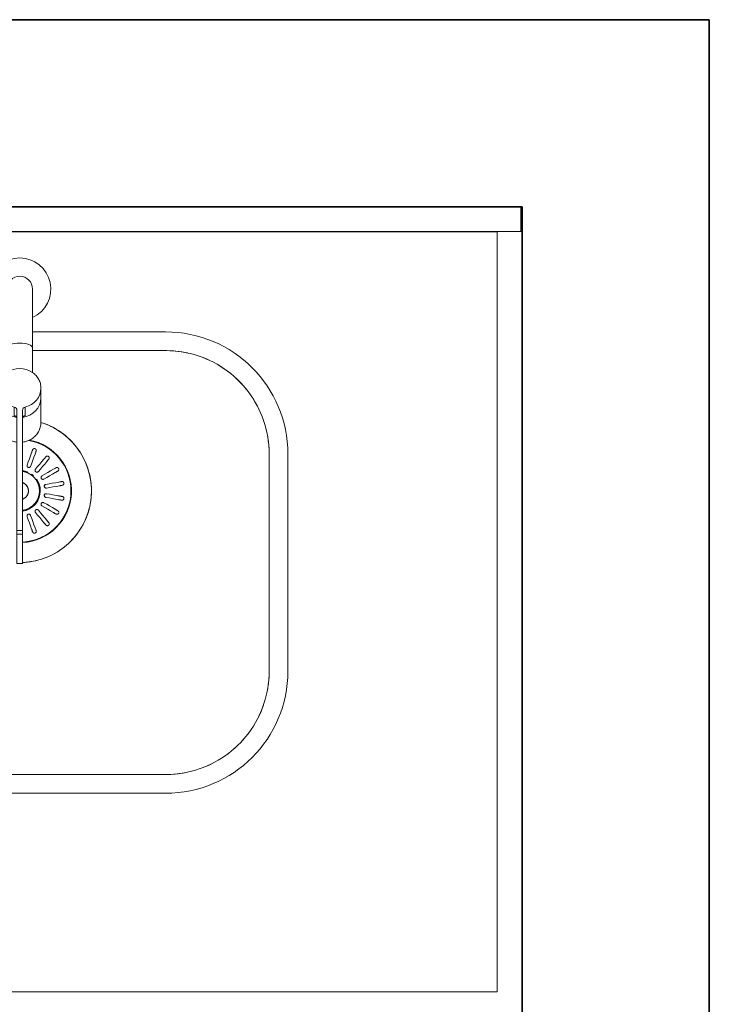
# Model space of a CAD drawing. Extents: x 0 to 99, y -21 to 84.
# Drawn here: x 37 to 38, y 37 to 38 of the extents above; entities that cross this region are included whole.
import ezdxf

# ---------------------------------------------------------------- set-up
doc = ezdxf.new("R2010")
doc.units = 0
doc.header["$LTSCALE"] = 50
doc.header["$MEASUREMENT"] = 0
for name, color, linetype, lineweight in [('A-FLOR', 7, 'Continuous', 9), ('A-WALL', 7, 'Continuous', 9), ('P-SANR-FIXT', 7, 'Continuous', 9)]:
    doc.layers.add(name, color=color, linetype=linetype, lineweight=lineweight)

# ---------------------------------------------------------------- blocks, each defined once
blk = doc.blocks.new('94020102RVM001A - 94020-203 CUBA RETANGULAR 40 X 34-V52-PLANTA BAIXA ELÉTRICO')
at = {"layer": 'P-SANR-FIXT', "color": 8, "true_color": 0x808080}
for p, q in [((0.117, 0.1275), (0.01032, 0.1275)), ((0.01032, 0.1125), (0.117, 0.1125)), ((0.2, 0.0295), (0.2, -0.1445)), ((0.215, -0.1445), (0.215, 0.0295)), ((0.02091, 0.00521), (0.0235, 0.00567)), ((0.03195, 0.00411), (0.02932, 0.00365)), ((0.02091, -0.00521), (0.0235, -0.00567)), ((0.03195, -0.00411), (0.02932, -0.00365)), ((0.117, -0.2275), (-0.117, -0.2275)), ((-0.117, -0.2425), (0.117, -0.2425))]:
    blk.add_line(p, q, dxfattribs=at)
at = {"layer": 'P-SANR-FIXT', "color": 8, "true_color": 0x808080, "flags": 128}
for points in [[(0.117, 0.1125), (0.12032, 0.11243), (0.12363, 0.11223), (0.12694, 0.1119), (0.13022, 0.11144), (0.13349, 0.11085), (0.13673, 0.11012), (0.13994, 0.10927), (0.14311, 0.10829), (0.14624, 0.10718), (0.14932, 0.10595), (0.15235, 0.10459), (0.15533, 0.10312), (0.15824, 0.10153), (0.16109, 0.09982), (0.16387, 0.098), (0.16657, 0.09607), (0.16919, 0.09404), (0.17173, 0.0919), (0.17418, 0.08966), (0.17654, 0.08733), (0.17881, 0.0849), (0.18097, 0.08238), (0.18303, 0.07978), (0.18499, 0.0771), (0.18684, 0.07435), (0.18858, 0.07152), (0.1902, 0.06862), (0.19171, 0.06566), (0.19309, 0.06265), (0.19436, 0.05958), (0.1955, 0.05646), (0.19652, 0.0533), (0.1974, 0.0501), (0.19816, 0.04687), (0.19879, 0.04361), (0.19929, 0.04033), (0.19966, 0.03703), (0.19989, 0.03371), (0.2, 0.0304), (0.2, 0.0295)], [(0.13437, 0.11066), (0.13111, 0.11129), (0.12783, 0.11179), (0.12453, 0.11216), (0.12121, 0.11239), (0.1179, 0.1125), (0.117, 0.1125)], [(0.15301, 0.10428), (0.15015, 0.10559), (0.14708, 0.10686), (0.14396, 0.108), (0.14146, 0.1088)], [(0.16875, 0.09437), (0.16728, 0.09553), (0.1646, 0.09749), (0.16185, 0.09934), (0.15902, 0.10108)], [(0.18154, 0.08169), (0.1794, 0.08423), (0.17716, 0.08668), (0.17483, 0.08904), (0.17345, 0.09032)], [(0.19177, 0.06551), (0.19062, 0.06783), (0.18903, 0.07074), (0.18732, 0.07359), (0.18557, 0.07626)], [(0.2, 0.0295), (0.19993, 0.03282), (0.19973, 0.03613), (0.1994, 0.03944), (0.19894, 0.04272), (0.19835, 0.04599), (0.19762, 0.04923), (0.19677, 0.05244), (0.19579, 0.05561), (0.19468, 0.05874)], [(0.0575, 0), (0.05745, 0.0023), (0.05732, 0.0046), (0.05709, 0.00688), (0.05677, 0.00916), (0.05635, 0.01142), (0.05585, 0.01367), (0.05526, 0.01589), (0.05458, 0.01809), (0.05381, 0.02026), (0.05296, 0.02239), (0.05202, 0.02449), (0.051, 0.02655), (0.0499, 0.02857), (0.04872, 0.03054), (0.04746, 0.03247), (0.04612, 0.03434), (0.04471, 0.03616), (0.04323, 0.03791), (0.04168, 0.03961), (0.04006, 0.04125), (0.03838, 0.04282), (0.03664, 0.04432), (0.03483, 0.04575), (0.03298, 0.0471), (0.03107, 0.04838), (0.02911, 0.04959), (0.0271, 0.05071), (0.02505, 0.05176), (0.02296, 0.05272), (0.02084, 0.05359), (0.01868, 0.05438), (0.017, 0.05492)], [(0.01028, 0.03264), (0.01034, 0.03279), (0.01039, 0.03293)], [(0.01321, 0.03191), (0.01316, 0.03176), (0.0131, 0.03162)], [(0.00594, 0.02072), (0.00684, 0.02319), (0.00774, 0.02566), (0.00864, 0.02813), (0.00954, 0.0306)], [(0.01236, 0.02958), (0.01146, 0.0271), (0.01056, 0.02463), (0.00966, 0.02216), (0.00876, 0.01969)], [(0.01267, 0.01743), (0.01436, 0.01945), (0.01605, 0.02146), (0.01774, 0.02348), (0.01943, 0.02549)], [(0.02083, 0.02716), (0.02093, 0.02727), (0.02103, 0.02739)], [(0.02333, 0.02546), (0.02323, 0.02535), (0.02313, 0.02523)], [(0.02173, 0.02356), (0.02004, 0.02155), (0.01835, 0.01953), (0.01666, 0.01752), (0.01497, 0.01551)], [(0.01787, 0.01205), (0.02015, 0.01336), (0.02242, 0.01468), (0.0247, 0.01599), (0.02698, 0.01731)], [(0.02886, 0.01839), (0.02899, 0.01847), (0.02913, 0.01855)], [(0.03063, 0.01595), (0.03049, 0.01587), (0.03036, 0.0158)], [(0.00235, 0.01562), (0.00297, 0.01552), (0.00359, 0.01539), (0.0042, 0.01523), (0.00481, 0.01505), (0.00541, 0.01485), (0.006, 0.01462), (0.00658, 0.01437), (0.00714, 0.01409), (0.0077, 0.0138), (0.00825, 0.01348), (0.00878, 0.01314), (0.0093, 0.01277), (0.0098, 0.01239), (0.01029, 0.01199), (0.01076, 0.01157), (0.01121, 0.01113), (0.01165, 0.01067), (0.01207, 0.0102), (0.01247, 0.00971), (0.01284, 0.0092), (0.0132, 0.00868), (0.01354, 0.00814), (0.01385, 0.0076), (0.01415, 0.00704), (0.01442, 0.00647), (0.01466, 0.00588), (0.01489, 0.00529), (0.01509, 0.00469), (0.01526, 0.00409), (0.01541, 0.00347), (0.01554, 0.00285), (0.01564, 0.00223), (0.01572, 0.0016), (0.01577, 0.00097), (0.0158, 0.00034), (0.0158, 0)], [(0.02848, 0.01471), (0.0262, 0.0134), (0.02392, 0.01208), (0.02165, 0.01077), (0.01937, 0.00945)], [(0.007, 0), (0.00699, 0.00028), (0.00698, 0.00056), (0.00695, 0.00084), (0.00691, 0.00112), (0.00686, 0.00139), (0.0068, 0.00166), (0.00673, 0.00193), (0.00664, 0.0022), (0.00655, 0.00247), (0.00645, 0.00273), (0.00633, 0.00298), (0.00621, 0.00323), (0.00607, 0.00348), (0.00593, 0.00372), (0.00578, 0.00395), (0.00561, 0.00418), (0.00544, 0.0044), (0.00526, 0.00462), (0.00507, 0.00482), (0.00488, 0.00502), (0.00467, 0.00521), (0.00446, 0.0054), (0.00424, 0.00557), (0.00401, 0.00573), (0.00378, 0.00589), (0.00354, 0.00604), (0.0033, 0.00617), (0.00305, 0.0063), (0.0028, 0.00642), (0.00254, 0.00652), (0.00227, 0.00662)], [(0.02091, 0.00521), (0.0235, 0.00567), (0.02609, 0.00612), (0.02868, 0.00658), (0.03127, 0.00704)], [(0.03179, 0.00408), (0.0292, 0.00363), (0.02661, 0.00317), (0.02402, 0.00271), (0.02143, 0.00226)], [(0.03341, 0.00741), (0.03356, 0.00744), (0.03372, 0.00747)], [(0.03424, 0.00451), (0.03408, 0.00449), (0.03393, 0.00446)], [(0.0158, 0), (0.01579, -0.00063), (0.01575, -0.00126), (0.01569, -0.00189), (0.0156, -0.00252), (0.01549, -0.00314), (0.01535, -0.00376), (0.01518, -0.00437), (0.015, -0.00497), (0.01479, -0.00557), (0.01455, -0.00615), (0.0143, -0.00673), (0.01401, -0.0073), (0.01371, -0.00785), (0.01339, -0.00839), (0.01304, -0.00892), (0.01267, -0.00944), (0.01229, -0.00993), (0.01188, -0.01042), (0.01145, -0.01088), (0.01101, -0.01133), (0.01055, -0.01177), (0.01007, -0.01218), (0.00957, -0.01257), (0.00906, -0.01294), (0.00854, -0.0133), (0.008, -0.01363), (0.00745, -0.01393), (0.00688, -0.01422), (0.00631, -0.01449), (0.00573, -0.01473), (0.00513, -0.01494), (0.00453, -0.01514), (0.00392, -0.01531), (0.00331, -0.01545), (0.00269, -0.01557), (0.00206, -0.01567)], [(0.00225, -0.05745), (0.00398, -0.05736), (0.00627, -0.05716), (0.00855, -0.05686), (0.01081, -0.05647), (0.01306, -0.056), (0.01529, -0.05543), (0.0175, -0.05477), (0.01967, -0.05403), (0.02182, -0.0532), (0.02393, -0.05228), (0.026, -0.05129), (0.02803, -0.05021), (0.03002, -0.04904), (0.03195, -0.0478), (0.03384, -0.04649), (0.03567, -0.0451), (0.03745, -0.04364), (0.03916, -0.0421), (0.04081, -0.0405), (0.0424, -0.03884), (0.04392, -0.03711), (0.04537, -0.03533), (0.04674, -0.03348), (0.04805, -0.03159), (0.04927, -0.02964), (0.05042, -0.02765), (0.05148, -0.02561), (0.05247, -0.02353), (0.05336, -0.02141), (0.05418, -0.01926), (0.0549, -0.01708), (0.05554, -0.01487), (0.05609, -0.01264), (0.05655, -0.01038), (0.05692, -0.00811), (0.0572, -0.00583), (0.05739, -0.00354), (0.05749, -0.00124), (0.0575, 0)], [(0.0024, -0.00658), (0.00266, -0.00648), (0.00291, -0.00637), (0.00317, -0.00624), (0.00341, -0.00611), (0.00365, -0.00597), (0.00389, -0.00582), (0.00412, -0.00566), (0.00434, -0.00549), (0.00456, -0.00531), (0.00477, -0.00513), (0.00497, -0.00493), (0.00516, -0.00473), (0.00535, -0.00452), (0.00552, -0.0043), (0.00569, -0.00408), (0.00585, -0.00385), (0.006, -0.00361), (0.00614, -0.00337), (0.00627, -0.00312), (0.00639, -0.00286), (0.0065, -0.00261), (0.0066, -0.00234), (0.00668, -0.00208), (0.00676, -0.00181), (0.00683, -0.00154), (0.00688, -0.00126), (0.00693, -0.00099), (0.00696, -0.00071), (0.00699, -0.00043), (0.007, -0.00015), (0.007, 0)], [(0.02091, -0.00521), (0.0235, -0.00567), (0.02609, -0.00612), (0.02868, -0.00658), (0.03127, -0.00704)], [(0.03179, -0.00408), (0.0292, -0.00363), (0.02661, -0.00317), (0.02402, -0.00271), (0.02143, -0.00226)], [(0.03341, -0.00741), (0.03356, -0.00744), (0.03372, -0.00747)], [(0.03424, -0.00451), (0.03408, -0.00449), (0.03393, -0.00446)], [(0.02173, -0.02356), (0.02004, -0.02155), (0.01835, -0.01953), (0.01666, -0.01752), (0.01497, -0.01551)], [(0.01787, -0.01205), (0.02015, -0.01336), (0.02242, -0.01468), (0.0247, -0.01599), (0.02698, -0.01731)], [(0.02848, -0.01471), (0.0262, -0.0134), (0.02392, -0.01208), (0.02165, -0.01077), (0.01937, -0.00945)], [(0.00594, -0.02072), (0.00684, -0.02319), (0.00774, -0.02566), (0.00864, -0.02813), (0.00954, -0.0306)], [(0.01236, -0.02958), (0.01146, -0.0271), (0.01056, -0.02463), (0.00966, -0.02216), (0.00876, -0.01969)], [(0.01267, -0.01743), (0.01436, -0.01945), (0.01605, -0.02146), (0.01774, -0.02348), (0.01943, -0.02549)], [(0.02886, -0.01839), (0.02899, -0.01847), (0.02913, -0.01855)], [(0.03063, -0.01595), (0.03049, -0.01587), (0.03036, -0.0158)], [(0.02083, -0.02716), (0.02093, -0.02727), (0.02103, -0.02739)], [(0.02333, -0.02546), (0.02323, -0.02535), (0.02313, -0.02523)], [(0.01028, -0.03264), (0.01034, -0.03279), (0.01039, -0.03293)], [(0.01321, -0.03191), (0.01316, -0.03176), (0.0131, -0.03162)], [(0.2, -0.1445), (0.19993, -0.14782), (0.19973, -0.15113), (0.1994, -0.15444), (0.19894, -0.15772), (0.19835, -0.16099), (0.19762, -0.16423), (0.19677, -0.16744), (0.19579, -0.17061), (0.19468, -0.17374), (0.19345, -0.17682), (0.19209, -0.17985), (0.19062, -0.18283), (0.18903, -0.18574), (0.18732, -0.18859), (0.1855, -0.19137), (0.18357, -0.19407), (0.18154, -0.19669), (0.1794, -0.19923), (0.17716, -0.20168), (0.17483, -0.20404), (0.1724, -0.20631), (0.16988, -0.20847), (0.16728, -0.21053), (0.1646, -0.21249), (0.16185, -0.21434), (0.15902, -0.21608), (0.15612, -0.2177), (0.15316, -0.21921), (0.15015, -0.22059), (0.14708, -0.22186), (0.14396, -0.223), (0.1408, -0.22402), (0.1376, -0.2249), (0.13437, -0.22566), (0.13111, -0.22629), (0.12783, -0.22679), (0.12453, -0.22716), (0.12121, -0.22739), (0.1179, -0.2275), (0.117, -0.2275)], [(0.19816, -0.16187), (0.19879, -0.15861), (0.19929, -0.15533), (0.19966, -0.15203), (0.19989, -0.14871), (0.2, -0.1454), (0.2, -0.1445)], [(0.19036, -0.1833), (0.19171, -0.18066), (0.19309, -0.17765), (0.19436, -0.17458), (0.19536, -0.17184)], [(0.17881, -0.1999), (0.18097, -0.19738), (0.18303, -0.19478), (0.18499, -0.1921)], [(0.16387, -0.213), (0.16657, -0.21107), (0.16919, -0.20904), (0.17173, -0.2069), (0.17345, -0.20532)], [(0.14393, -0.223), (0.14624, -0.22218), (0.14932, -0.22095), (0.15235, -0.21959), (0.15533, -0.21812)], [(0.117, -0.2275), (0.12032, -0.22743), (0.12363, -0.22723), (0.12694, -0.2269), (0.13022, -0.22644), (0.13349, -0.22585), (0.13547, -0.2254)]]:
    blk.add_lwpolyline(points, dxfattribs=at)
at = {"layer": 'P-SANR-FIXT', "color": 8, "true_color": 0x808080}
for centre, radius, start, end in [((0.117, 0.0295), 0.098, 360, 90), ((0, 0), 0.0575, 272.2452, 72.78841), ((0, 0), 0.0415, 273.11248, 79.45623), ((0, 0), 0.04111, 360, 80.12807), ((0, 0), 0.0165, 66.31579, 82.13538), ((0, 0), 0.0158, 280, 80), ((0, 0), 0.0165, 47.36842, 55.13398), ((0, 0), 0.0165, 360, 34.87045), ((0, 0), 0.007, 48.2226, 71.10607), ((0, 0), 0.007, 288.89393, 45), ((0, 0), 0.04111, 273.13778, 0), ((0, 0), 0.0165, 277.86462, 360), ((0.117, -0.1445), 0.098, 270, 360)]:
    blk.add_arc(centre, radius, start, end, dxfattribs=at)
for points, knots in [([(0.01028, 0.03264), (0.01022, 0.03248), (0.01003, 0.03193), (0.00973, 0.03113), (0.00954, 0.0306)], [0, 0, 0, 0, 0.4, 1, 1, 1, 1]), ([(0.01039, 0.03293), (0.01043, 0.03306), (0.01053, 0.03323), (0.01068, 0.03342), (0.01078, 0.03352), (0.01086, 0.03359), (0.01095, 0.03366), (0.01105, 0.03372), (0.01116, 0.03378), (0.01128, 0.03383), (0.01142, 0.03387), (0.01158, 0.03391), (0.01174, 0.03393), (0.01191, 0.03392), (0.0121, 0.03388), (0.01231, 0.03382), (0.01251, 0.03373), (0.01268, 0.03364), (0.01281, 0.03354), (0.01293, 0.03341), (0.01301, 0.0333), (0.0131, 0.03318), (0.01316, 0.03306), (0.01321, 0.03294), (0.01325, 0.03282), (0.01327, 0.03271), (0.01329, 0.0326), (0.0133, 0.03246), (0.0133, 0.03222), (0.01326, 0.03203), (0.01321, 0.03191)], [0, 0, 0, 0, 0.111111, 0.166667, 0.194444, 0.222222, 0.25, 0.277778, 0.305556, 0.333333, 0.361111, 0.388889, 0.416667, 0.444444, 0.472222, 0.5, 0.527778, 0.555556, 0.583333, 0.611111, 0.638889, 0.659722, 0.694444, 0.722222, 0.75, 0.777778, 0.805556, 0.833333, 0.888889, 1, 1, 1, 1]), ([(0.01236, 0.02958), (0.01249, 0.02992), (0.01279, 0.03075), (0.01301, 0.03137), (0.0131, 0.03162)], [0, 0, 0, 0, 0.4, 1, 1, 1, 1]), ([(0.01322, 0.03291), (0.01323, 0.03288), (0.01325, 0.03282), (0.01327, 0.03273), (0.01328, 0.03264), (0.0133, 0.03252), (0.0133, 0.03238), (0.01329, 0.03227), (0.01329, 0.03221)], [0.7777778, 0.7777778, 0.7777778, 0.7777778, 0.8055556, 0.8333333, 0.8611111, 0.8888889, 0.9444444, 1, 1, 1, 1]), ([(0.02083, 0.02716), (0.02071, 0.02702), (0.02034, 0.02658), (0.01979, 0.02592), (0.01943, 0.02549)], [0, 0, 0, 0, 0.4, 1, 1, 1, 1]), ([(0.02103, 0.02739), (0.02111, 0.02749), (0.02126, 0.02763), (0.02146, 0.02775), (0.02159, 0.02781), (0.02169, 0.02785), (0.0218, 0.02788), (0.02192, 0.02791), (0.02204, 0.02793), (0.02217, 0.02793), (0.02232, 0.02792), (0.02248, 0.0279), (0.02264, 0.02786), (0.0228, 0.0278), (0.02296, 0.0277), (0.02313, 0.02757), (0.02329, 0.02742), (0.02342, 0.02727), (0.02351, 0.02713), (0.02358, 0.02698), (0.02362, 0.02684), (0.02365, 0.0267), (0.02368, 0.02657), (0.02368, 0.02643), (0.02367, 0.02631), (0.02366, 0.0262), (0.02364, 0.02609), (0.0236, 0.02595), (0.02352, 0.02573), (0.02341, 0.02556), (0.02333, 0.02546)], [0, 0, 0, 0, 0.111111, 0.166667, 0.194444, 0.222222, 0.25, 0.277778, 0.305556, 0.333333, 0.361111, 0.388889, 0.416667, 0.444444, 0.472222, 0.5, 0.527778, 0.555556, 0.583333, 0.611111, 0.638889, 0.659722, 0.694444, 0.722222, 0.75, 0.777778, 0.805556, 0.833333, 0.888889, 1, 1, 1, 1]), ([(0.02125, 0.02761), (0.0213, 0.02764), (0.02139, 0.02771), (0.02151, 0.02778), (0.02162, 0.02782), (0.02171, 0.02785), (0.0218, 0.02788), (0.02186, 0.0279), (0.02189, 0.0279)], [0, 0, 0, 0, 0.0555556, 0.1111111, 0.1388889, 0.1666667, 0.1944444, 0.2222222, 0.2222222, 0.2222222, 0.2222222]), ([(0.02173, 0.02356), (0.02197, 0.02385), (0.02253, 0.02452), (0.02296, 0.02502), (0.02313, 0.02523)], [0, 0, 0, 0, 0.4, 1, 1, 1, 1]), ([(0.02368, 0.02641), (0.02368, 0.02637), (0.02367, 0.02631), (0.02366, 0.02622), (0.02365, 0.02613), (0.02362, 0.02601), (0.02357, 0.02587), (0.02353, 0.02577), (0.0235, 0.02573)], [0.7777778, 0.7777778, 0.7777778, 0.7777778, 0.8055556, 0.8333333, 0.8611111, 0.8888889, 0.9444444, 1, 1, 1, 1]), ([(0.00876, 0.01969), (0.0087, 0.01952), (0.00853, 0.01923), (0.0082, 0.01894), (0.00788, 0.01879), (0.00763, 0.01872), (0.00736, 0.0187), (0.00713, 0.01871), (0.00694, 0.01876), (0.00678, 0.01882), (0.00663, 0.01889), (0.00649, 0.01897), (0.00636, 0.01908), (0.00624, 0.0192), (0.00614, 0.01932), (0.00605, 0.01946), (0.00597, 0.01961), (0.0059, 0.01981), (0.00583, 0.02019), (0.00587, 0.02051), (0.00594, 0.02072)], [0, 0, 0, 0, 0.111111, 0.222222, 0.277778, 0.333333, 0.388889, 0.444444, 0.479167, 0.513889, 0.548611, 0.583333, 0.618056, 0.652778, 0.6875, 0.722222, 0.756944, 0.791667, 0.861111, 1, 1, 1, 1]), ([(0.00876, 0.01969), (0.0087, 0.01953), (0.00857, 0.0193), (0.00833, 0.01905), (0.00812, 0.0189), (0.00788, 0.01879), (0.00754, 0.0187), (0.00709, 0.01869), (0.00658, 0.01888), (0.00621, 0.0192), (0.00601, 0.01952), (0.00592, 0.01976), (0.00587, 0.01995), (0.00586, 0.02008), (0.00585, 0.02014)], [0, 0, 0, 0, 0.1111111, 0.1666667, 0.2222222, 0.2777778, 0.3333333, 0.4444444, 0.5555556, 0.6666667, 0.75, 0.7916667, 0.8333333, 0.875, 0.875, 0.875, 0.875]), ([(0.01497, 0.01551), (0.01485, 0.01537), (0.01459, 0.01515), (0.01418, 0.01499), (0.01383, 0.01496), (0.01357, 0.01498), (0.01331, 0.01505), (0.0131, 0.01515), (0.01293, 0.01526), (0.0128, 0.01536), (0.01269, 0.01548), (0.01259, 0.01561), (0.0125, 0.01575), (0.01243, 0.01591), (0.01237, 0.01606), (0.01234, 0.01622), (0.01232, 0.01638), (0.01232, 0.0166), (0.01238, 0.01698), (0.01253, 0.01726), (0.01267, 0.01743)], [0, 0, 0, 0, 0.111111, 0.222222, 0.277778, 0.333333, 0.388889, 0.444444, 0.479167, 0.513889, 0.548611, 0.583333, 0.618056, 0.652778, 0.6875, 0.722222, 0.756944, 0.791667, 0.861111, 1, 1, 1, 1]), ([(0.01409, 0.01499), (0.01401, 0.01498), (0.01383, 0.01496), (0.01348, 0.01499), (0.01306, 0.01514), (0.01264, 0.01549), (0.0124, 0.01592), (0.01232, 0.01628), (0.01232, 0.01655), (0.01234, 0.01674), (0.01239, 0.01693), (0.01248, 0.01717), (0.01259, 0.01734), (0.01267, 0.01743)], [0.2222222, 0.2222222, 0.2222222, 0.2222222, 0.2777778, 0.3333333, 0.4444444, 0.5555556, 0.6666667, 0.75, 0.7916667, 0.8333333, 0.875, 0.9166667, 1, 1, 1, 1]), ([(0.02886, 0.01839), (0.02871, 0.01831), (0.02821, 0.01802), (0.02746, 0.01759), (0.02698, 0.01731)], [0, 0, 0, 0, 0.4, 1, 1, 1, 1]), ([(0.02848, 0.01471), (0.0288, 0.0149), (0.02956, 0.01534), (0.03013, 0.01566), (0.03036, 0.0158)], [0, 0, 0, 0, 0.4, 1, 1, 1, 1]), ([(0.02913, 0.01855), (0.02924, 0.01862), (0.02942, 0.01869), (0.02966, 0.01874), (0.0298, 0.01875), (0.02991, 0.01875), (0.03003, 0.01874), (0.03014, 0.01873), (0.03026, 0.01871), (0.03039, 0.01866), (0.03052, 0.0186), (0.03066, 0.01853), (0.0308, 0.01844), (0.03093, 0.01833), (0.03105, 0.01818), (0.03117, 0.01799), (0.03127, 0.0178), (0.03131, 0.01768), (0.03133, 0.01762)], [0, 0, 0, 0, 0.1111111, 0.1666667, 0.1944444, 0.2222222, 0.25, 0.2777778, 0.3055556, 0.3333333, 0.3611111, 0.3888889, 0.4166667, 0.4444444, 0.4722222, 0.5, 0.5277778, 0.5555556, 0.5555556, 0.5555556, 0.5555556]), ([(0.03136, 0.01702), (0.03135, 0.01696), (0.03134, 0.01687), (0.03129, 0.01674), (0.03125, 0.01663), (0.03119, 0.01653), (0.03114, 0.01643), (0.03106, 0.01632), (0.0309, 0.01614), (0.03074, 0.01602), (0.03063, 0.01595)], [0.6597222, 0.6597222, 0.6597222, 0.6597222, 0.6944444, 0.7222222, 0.75, 0.7777778, 0.8055556, 0.8333333, 0.8888889, 1, 1, 1, 1]), ([(0.03128, 0.01672), (0.03127, 0.01669), (0.03124, 0.01663), (0.0312, 0.01654), (0.03116, 0.01646), (0.03109, 0.01636), (0.031, 0.01625), (0.03092, 0.01617), (0.03088, 0.01614)], [0.7777778, 0.7777778, 0.7777778, 0.7777778, 0.8055556, 0.8333333, 0.8611111, 0.8888889, 0.9444444, 1, 1, 1, 1]), ([(0.01937, 0.00945), (0.01921, 0.00936), (0.0189, 0.00925), (0.01845, 0.00924), (0.01811, 0.00933), (0.01787, 0.00944), (0.01766, 0.00959), (0.01749, 0.00976), (0.01737, 0.00991), (0.01729, 0.01006), (0.01722, 0.01021), (0.01717, 0.01036), (0.01713, 0.01053), (0.01712, 0.0107), (0.01712, 0.01086), (0.01714, 0.01102), (0.01718, 0.01118), (0.01725, 0.01138), (0.01744, 0.01172), (0.01768, 0.01194), (0.01787, 0.01205)], [0, 0, 0, 0, 0.111111, 0.222222, 0.277778, 0.333333, 0.388889, 0.444444, 0.479167, 0.513889, 0.548611, 0.583333, 0.618056, 0.652778, 0.6875, 0.722222, 0.756944, 0.791667, 0.861111, 1, 1, 1, 1]), ([(0.01889, 0.00927), (0.0188, 0.00926), (0.01863, 0.00924), (0.01837, 0.00926), (0.01811, 0.00933), (0.01779, 0.00948), (0.01745, 0.00976), (0.01718, 0.01023), (0.0171, 0.01072), (0.01714, 0.01102), (0.01717, 0.01115)], [0.1111111, 0.1111111, 0.1111111, 0.1111111, 0.1666667, 0.2222222, 0.2777778, 0.3333333, 0.4444444, 0.5555556, 0.6666667, 0.75, 0.75, 0.75, 0.75]), ([(0.02143, 0.00226), (0.02126, 0.00223), (0.02092, 0.00223), (0.0205, 0.00237), (0.02021, 0.00257), (0.02002, 0.00276), (0.01987, 0.00297), (0.01977, 0.00319), (0.01971, 0.00337), (0.01968, 0.00354), (0.01967, 0.00371), (0.01968, 0.00387), (0.0197, 0.00403), (0.01974, 0.0042), (0.0198, 0.00435), (0.01988, 0.00449), (0.01997, 0.00463), (0.0201, 0.0048), (0.0204, 0.00505), (0.02069, 0.00517), (0.02091, 0.00521)], [0, 0, 0, 0, 0.111111, 0.222222, 0.277778, 0.333333, 0.388889, 0.444444, 0.479167, 0.513889, 0.548611, 0.583333, 0.618056, 0.652778, 0.6875, 0.722222, 0.756944, 0.791667, 0.861111, 1, 1, 1, 1]), ([(0.02092, 0.00226), (0.02083, 0.00227), (0.02067, 0.00231), (0.02043, 0.00242), (0.02021, 0.00257), (0.01996, 0.00282), (0.01974, 0.00321), (0.01964, 0.00374), (0.01973, 0.00422), (0.01991, 0.00455), (0.02007, 0.00476), (0.02021, 0.00489), (0.02037, 0.00501), (0.0206, 0.00513), (0.02079, 0.00519), (0.02091, 0.00521)], [0.1111111, 0.1111111, 0.1111111, 0.1111111, 0.1666667, 0.2222222, 0.2777778, 0.3333333, 0.4444444, 0.5555556, 0.6666667, 0.75, 0.7916667, 0.8333333, 0.875, 0.9166667, 1, 1, 1, 1]), ([(0.03341, 0.00741), (0.03324, 0.00738), (0.03267, 0.00728), (0.03182, 0.00713), (0.03127, 0.00704)], [0, 0, 0, 0, 0.4, 1, 1, 1, 1]), ([(0.03179, 0.00408), (0.03216, 0.00415), (0.03302, 0.0043), (0.03367, 0.00441), (0.03393, 0.00446)], [0, 0, 0, 0, 0.4, 1, 1, 1, 1]), ([(0.03372, 0.00747), (0.03384, 0.00749), (0.03404, 0.0075), (0.03428, 0.00746), (0.03442, 0.00743), (0.03452, 0.00739), (0.03463, 0.00734), (0.03473, 0.00729), (0.03484, 0.00723), (0.03494, 0.00714), (0.03504, 0.00704), (0.03515, 0.00693), (0.03525, 0.00679), (0.03533, 0.00664), (0.03539, 0.00646), (0.03544, 0.00625), (0.03547, 0.00603), (0.03547, 0.00584), (0.03545, 0.00567), (0.0354, 0.00551), (0.03534, 0.00538), (0.03528, 0.00525), (0.03521, 0.00513), (0.03513, 0.00503), (0.03505, 0.00494), (0.03497, 0.00486), (0.03488, 0.00479), (0.03476, 0.00471), (0.03455, 0.0046), (0.03437, 0.00454), (0.03424, 0.00451)], [0, 0, 0, 0, 0.111111, 0.166667, 0.194444, 0.222222, 0.25, 0.277778, 0.305556, 0.333333, 0.361111, 0.388889, 0.416667, 0.444444, 0.472222, 0.5, 0.527778, 0.555556, 0.583333, 0.611111, 0.638889, 0.659722, 0.694444, 0.722222, 0.75, 0.777778, 0.805556, 0.833333, 0.888889, 1, 1, 1, 1]), ([(0.03523, 0.00517), (0.03521, 0.00514), (0.03518, 0.00509), (0.03511, 0.00501), (0.03504, 0.00494), (0.03498, 0.00487), (0.03491, 0.00481), (0.03481, 0.00474), (0.03469, 0.00467), (0.03459, 0.00462), (0.03454, 0.0046)], [0.7222222, 0.7222222, 0.7222222, 0.7222222, 0.75, 0.7777778, 0.8055556, 0.8333333, 0.8611111, 0.8888889, 0.9444444, 1, 1, 1, 1]), ([(0.02143, -0.00226), (0.02126, -0.00223), (0.021, -0.00223), (0.02067, -0.00231), (0.02043, -0.00242), (0.02021, -0.00257), (0.01996, -0.00282), (0.01974, -0.00321), (0.01964, -0.00374), (0.01973, -0.00422), (0.01991, -0.00455), (0.02007, -0.00476), (0.02021, -0.00489), (0.02037, -0.00501), (0.0206, -0.00513), (0.02079, -0.00519), (0.02091, -0.00521)], [0, 0, 0, 0, 0.111111, 0.166667, 0.222222, 0.277778, 0.333333, 0.444444, 0.555556, 0.666667, 0.75, 0.791667, 0.833333, 0.875, 0.916667, 1, 1, 1, 1]), ([(0.02092, -0.00226), (0.02075, -0.00228), (0.0205, -0.00237), (0.02021, -0.00257), (0.02002, -0.00276), (0.01987, -0.00297), (0.01977, -0.00319), (0.01971, -0.00337), (0.01968, -0.00354), (0.01967, -0.00371), (0.01968, -0.00387), (0.0197, -0.00403), (0.01974, -0.0042), (0.0198, -0.00435), (0.01988, -0.00449), (0.01997, -0.00463), (0.0201, -0.0048), (0.0204, -0.00505), (0.02069, -0.00517), (0.02091, -0.00521)], [0.1111111, 0.1111111, 0.1111111, 0.1111111, 0.2222222, 0.2777778, 0.3333333, 0.3888889, 0.4444444, 0.4791667, 0.5138889, 0.5486111, 0.5833333, 0.6180556, 0.6527778, 0.6875, 0.7222222, 0.7569444, 0.7916667, 0.8611111, 1, 1, 1, 1]), ([(0.03127, -0.00704), (0.03164, -0.0071), (0.0325, -0.00725), (0.03315, -0.00737), (0.03341, -0.00741)], [0, 0, 0, 0, 0.4, 1, 1, 1, 1]), ([(0.03393, -0.00446), (0.03376, -0.00443), (0.03319, -0.00433), (0.03234, -0.00418), (0.03179, -0.00408)], [0, 0, 0, 0, 0.4, 1, 1, 1, 1]), ([(0.03372, -0.00747), (0.03378, -0.00748), (0.03391, -0.00749), (0.03408, -0.00749), (0.03421, -0.00747), (0.03431, -0.00745), (0.03442, -0.00743), (0.03452, -0.00739), (0.03463, -0.00734), (0.03473, -0.00729), (0.03483, -0.00723), (0.03494, -0.00714), (0.03505, -0.00705), (0.03515, -0.00693), (0.03524, -0.0068), (0.03533, -0.00665), (0.0354, -0.00646), (0.03546, -0.00625), (0.03548, -0.00604), (0.03547, -0.00584), (0.03544, -0.00567), (0.0354, -0.00551), (0.03535, -0.00538), (0.03528, -0.00525), (0.03521, -0.00513), (0.03513, -0.00503), (0.03505, -0.00494), (0.03497, -0.00486), (0.03488, -0.00479), (0.03479, -0.00473), (0.0347, -0.00468), (0.03458, -0.00462), (0.03443, -0.00456), (0.0343, -0.00452), (0.03424, -0.00451)], [0, 0, 0, 0, 0.055556, 0.111111, 0.138889, 0.166667, 0.194444, 0.222222, 0.25, 0.277778, 0.305556, 0.333333, 0.361111, 0.388889, 0.416667, 0.444444, 0.472222, 0.5, 0.527778, 0.555556, 0.583333, 0.611111, 0.638889, 0.659722, 0.694444, 0.722222, 0.75, 0.777778, 0.805556, 0.833333, 0.861111, 0.888889, 0.944444, 1, 1, 1, 1]), ([(0.03403, -0.00749), (0.03409, -0.00749), (0.0342, -0.00748), (0.03434, -0.00745), (0.03445, -0.00741), (0.03454, -0.00738), (0.03462, -0.00735), (0.03468, -0.00732), (0.03471, -0.0073)], [0, 0, 0, 0, 0.0555556, 0.1111111, 0.1388889, 0.1666667, 0.1944444, 0.2222222, 0.2222222, 0.2222222, 0.2222222]), ([(0.03511, -0.00501), (0.03509, -0.00498), (0.03505, -0.00494), (0.03498, -0.00487), (0.03491, -0.00481), (0.03481, -0.00474), (0.03469, -0.00467), (0.03459, -0.00462), (0.03454, -0.0046)], [0.7777778, 0.7777778, 0.7777778, 0.7777778, 0.8055556, 0.8333333, 0.8611111, 0.8888889, 0.9444444, 1, 1, 1, 1]), ([(0.01409, -0.01499), (0.014, -0.01498), (0.01383, -0.01496), (0.01357, -0.01498), (0.01331, -0.01505), (0.0131, -0.01515), (0.01293, -0.01526), (0.0128, -0.01536), (0.01269, -0.01548), (0.01259, -0.01561), (0.0125, -0.01575), (0.01243, -0.01591), (0.01237, -0.01606), (0.01234, -0.01622), (0.01232, -0.01638), (0.01232, -0.0166), (0.01238, -0.01698), (0.01253, -0.01726), (0.01267, -0.01743)], [0.2222222, 0.2222222, 0.2222222, 0.2222222, 0.2777778, 0.3333333, 0.3888889, 0.4444444, 0.4791667, 0.5138889, 0.5486111, 0.5833333, 0.6180556, 0.6527778, 0.6875, 0.7222222, 0.7569444, 0.7916667, 0.8611111, 1, 1, 1, 1]), ([(0.01497, -0.01551), (0.01486, -0.01537), (0.01466, -0.0152), (0.01434, -0.01506), (0.01409, -0.01499), (0.01383, -0.01496), (0.01348, -0.01499), (0.01306, -0.01514), (0.01264, -0.01549), (0.0124, -0.01592), (0.01232, -0.01628), (0.01232, -0.01655), (0.01234, -0.01674), (0.01239, -0.01693), (0.01248, -0.01717), (0.01259, -0.01734), (0.01267, -0.01743)], [0, 0, 0, 0, 0.111111, 0.166667, 0.222222, 0.277778, 0.333333, 0.444444, 0.555556, 0.666667, 0.75, 0.791667, 0.833333, 0.875, 0.916667, 1, 1, 1, 1]), ([(0.01889, -0.00927), (0.01872, -0.00924), (0.01845, -0.00924), (0.01811, -0.00933), (0.01787, -0.00944), (0.01766, -0.00959), (0.01749, -0.00976), (0.01737, -0.00991), (0.01729, -0.01006), (0.01722, -0.01021), (0.01717, -0.01036), (0.01713, -0.01053), (0.01712, -0.0107), (0.01712, -0.01086), (0.01714, -0.01102), (0.01717, -0.01113), (0.01718, -0.01118)], [0.1111111, 0.1111111, 0.1111111, 0.1111111, 0.2222222, 0.2777778, 0.3333333, 0.3888889, 0.4444444, 0.4791667, 0.5138889, 0.5486111, 0.5833333, 0.6180556, 0.6527778, 0.6875, 0.7222222, 0.7569444, 0.7569444, 0.7569444, 0.7569444]), ([(0.01937, -0.00945), (0.01922, -0.00936), (0.01897, -0.00927), (0.01863, -0.00924), (0.01837, -0.00926), (0.01811, -0.00933), (0.01779, -0.00948), (0.01745, -0.00976), (0.01718, -0.01023), (0.0171, -0.01072), (0.01715, -0.01109), (0.01723, -0.01133), (0.01732, -0.01151), (0.01743, -0.01167), (0.0176, -0.01187), (0.01776, -0.01198), (0.01787, -0.01205)], [0, 0, 0, 0, 0.111111, 0.166667, 0.222222, 0.277778, 0.333333, 0.444444, 0.555556, 0.666667, 0.75, 0.791667, 0.833333, 0.875, 0.916667, 1, 1, 1, 1]), ([(0.03036, -0.0158), (0.03021, -0.01571), (0.02971, -0.01542), (0.02896, -0.01499), (0.02848, -0.01471)], [0, 0, 0, 0, 0.4, 1, 1, 1, 1]), ([(0.00876, -0.01969), (0.0087, -0.01953), (0.00857, -0.0193), (0.00833, -0.01905), (0.00812, -0.0189), (0.00788, -0.01879), (0.00754, -0.0187), (0.00709, -0.01869), (0.00658, -0.01888), (0.00621, -0.0192), (0.00601, -0.01952), (0.00592, -0.01976), (0.00587, -0.01995), (0.00585, -0.02014), (0.00586, -0.0204), (0.0059, -0.0206), (0.00594, -0.02072)], [0, 0, 0, 0, 0.111111, 0.166667, 0.222222, 0.277778, 0.333333, 0.444444, 0.555556, 0.666667, 0.75, 0.791667, 0.833333, 0.875, 0.916667, 1, 1, 1, 1]), ([(0.00876, -0.01969), (0.0087, -0.01952), (0.00853, -0.01923), (0.0082, -0.01894), (0.00788, -0.01879), (0.00763, -0.01872), (0.00736, -0.0187), (0.00713, -0.01871), (0.00694, -0.01876), (0.00678, -0.01882), (0.00663, -0.01889), (0.00649, -0.01897), (0.00636, -0.01908), (0.00624, -0.0192), (0.00614, -0.01932), (0.00605, -0.01946), (0.00597, -0.01961), (0.0059, -0.01981), (0.00587, -0.01997), (0.00586, -0.02008)], [0, 0, 0, 0, 0.1111111, 0.2222222, 0.2777778, 0.3333333, 0.3888889, 0.4444444, 0.4791667, 0.5138889, 0.5486111, 0.5833333, 0.6180556, 0.6527778, 0.6875, 0.7222222, 0.7569444, 0.7916667, 0.8611111, 0.8611111, 0.8611111, 0.8611111]), ([(0.02313, -0.02523), (0.02301, -0.02509), (0.02264, -0.02465), (0.02209, -0.02399), (0.02173, -0.02356)], [0, 0, 0, 0, 0.4, 1, 1, 1, 1]), ([(0.02698, -0.01731), (0.0273, -0.01749), (0.02806, -0.01793), (0.02863, -0.01826), (0.02886, -0.01839)], [0, 0, 0, 0, 0.4, 1, 1, 1, 1]), ([(0.02913, -0.01855), (0.02918, -0.01858), (0.0293, -0.01864), (0.02946, -0.01869), (0.02959, -0.01872), (0.02969, -0.01874), (0.0298, -0.01875), (0.02991, -0.01875), (0.03003, -0.01874), (0.03014, -0.01873), (0.03026, -0.0187), (0.03039, -0.01866), (0.03052, -0.01861), (0.03066, -0.01853), (0.03079, -0.01844), (0.03093, -0.01833), (0.03106, -0.01818), (0.03118, -0.018), (0.03128, -0.01781), (0.03132, -0.01768), (0.03133, -0.01762)], [0, 0, 0, 0, 0.0555556, 0.1111111, 0.1388889, 0.1666667, 0.1944444, 0.2222222, 0.25, 0.2777778, 0.3055556, 0.3333333, 0.3611111, 0.3888889, 0.4166667, 0.4444444, 0.4722222, 0.5, 0.5277778, 0.5555556, 0.5555556, 0.5555556, 0.5555556]), ([(0.02942, -0.01868), (0.02947, -0.01869), (0.02958, -0.01872), (0.02972, -0.01874), (0.02984, -0.01875), (0.02993, -0.01875), (0.03002, -0.01875), (0.03008, -0.01874), (0.03012, -0.01873)], [0, 0, 0, 0, 0.0555556, 0.1111111, 0.1388889, 0.1666667, 0.1944444, 0.2222222, 0.2222222, 0.2222222, 0.2222222]), ([(0.03136, -0.01702), (0.03135, -0.01696), (0.03133, -0.01686), (0.03129, -0.01674), (0.03125, -0.01663), (0.03119, -0.01653), (0.03114, -0.01643), (0.03108, -0.01635), (0.03101, -0.01627), (0.03092, -0.01617), (0.03079, -0.01605), (0.03068, -0.01598), (0.03063, -0.01595)], [0.6597222, 0.6597222, 0.6597222, 0.6597222, 0.6944444, 0.7222222, 0.75, 0.7777778, 0.8055556, 0.8333333, 0.8611111, 0.8888889, 0.9444444, 1, 1, 1, 1]), ([(0.03128, -0.01672), (0.03127, -0.01669), (0.03124, -0.01663), (0.0312, -0.01654), (0.03116, -0.01646), (0.03109, -0.01636), (0.031, -0.01625), (0.03092, -0.01617), (0.03088, -0.01614)], [0.7777778, 0.7777778, 0.7777778, 0.7777778, 0.8055556, 0.8333333, 0.8611111, 0.8888889, 0.9444444, 1, 1, 1, 1]), ([(0.00954, -0.0306), (0.00967, -0.03095), (0.00997, -0.03178), (0.01019, -0.03239), (0.01028, -0.03264)], [0, 0, 0, 0, 0.4, 1, 1, 1, 1]), ([(0.0131, -0.03162), (0.01304, -0.03145), (0.01284, -0.03091), (0.01255, -0.0301), (0.01236, -0.02958)], [0, 0, 0, 0, 0.4, 1, 1, 1, 1]), ([(0.01943, -0.02549), (0.01967, -0.02578), (0.02024, -0.02645), (0.02066, -0.02695), (0.02083, -0.02716)], [0, 0, 0, 0, 0.4, 1, 1, 1, 1]), ([(0.02103, -0.02739), (0.02107, -0.02744), (0.02116, -0.02754), (0.02129, -0.02764), (0.0214, -0.02772), (0.02149, -0.02777), (0.02159, -0.02781), (0.02169, -0.02785), (0.0218, -0.02788), (0.02192, -0.02791), (0.02204, -0.02792), (0.02217, -0.02793), (0.02232, -0.02792), (0.02247, -0.0279), (0.02263, -0.02786), (0.02279, -0.0278), (0.02297, -0.02771), (0.02314, -0.02758), (0.0233, -0.02743), (0.02342, -0.02728), (0.02351, -0.02713), (0.02358, -0.02698), (0.02362, -0.02684), (0.02365, -0.0267), (0.02367, -0.02656), (0.02368, -0.02643), (0.02367, -0.02631), (0.02366, -0.0262), (0.02364, -0.02609), (0.02361, -0.02599), (0.02358, -0.02589), (0.02352, -0.02577), (0.02344, -0.02562), (0.02337, -0.02551), (0.02333, -0.02546)], [0, 0, 0, 0, 0.055556, 0.111111, 0.138889, 0.166667, 0.194444, 0.222222, 0.25, 0.277778, 0.305556, 0.333333, 0.361111, 0.388889, 0.416667, 0.444444, 0.472222, 0.5, 0.527778, 0.555556, 0.583333, 0.611111, 0.638889, 0.659722, 0.694444, 0.722222, 0.75, 0.777778, 0.805556, 0.833333, 0.861111, 0.888889, 0.944444, 1, 1, 1, 1]), ([(0.02125, -0.02761), (0.0213, -0.02765), (0.02139, -0.02771), (0.02151, -0.02778), (0.02162, -0.02782), (0.02171, -0.02786), (0.0218, -0.02788), (0.02186, -0.0279), (0.02189, -0.0279)], [0, 0, 0, 0, 0.0555556, 0.1111111, 0.1388889, 0.1666667, 0.1944444, 0.2222222, 0.2222222, 0.2222222, 0.2222222]), ([(0.01039, -0.03293), (0.01041, -0.03299), (0.01046, -0.03311), (0.01055, -0.03326), (0.01063, -0.03336), (0.0107, -0.03344), (0.01078, -0.03352), (0.01086, -0.03359), (0.01095, -0.03366), (0.01105, -0.03372), (0.01116, -0.03378), (0.01128, -0.03383), (0.01142, -0.03387), (0.01157, -0.0339), (0.01174, -0.03392), (0.01191, -0.03392), (0.0121, -0.03389), (0.01231, -0.03383), (0.01251, -0.03375), (0.01268, -0.03364), (0.01281, -0.03353), (0.01293, -0.03341), (0.01302, -0.0333), (0.0131, -0.03318), (0.01316, -0.03306), (0.01321, -0.03293), (0.01325, -0.03282), (0.01327, -0.03271), (0.01329, -0.0326), (0.0133, -0.0325), (0.0133, -0.03239), (0.01329, -0.03226), (0.01327, -0.03209), (0.01323, -0.03197), (0.01321, -0.03191)], [0, 0, 0, 0, 0.055556, 0.111111, 0.138889, 0.166667, 0.194444, 0.222222, 0.25, 0.277778, 0.305556, 0.333333, 0.361111, 0.388889, 0.416667, 0.444444, 0.472222, 0.5, 0.527778, 0.555556, 0.583333, 0.611111, 0.638889, 0.659722, 0.694444, 0.722222, 0.75, 0.777778, 0.805556, 0.833333, 0.861111, 0.888889, 0.944444, 1, 1, 1, 1]), ([(0.01053, -0.03322), (0.01056, -0.03326), (0.01062, -0.03335), (0.01072, -0.03346), (0.0108, -0.03354), (0.01087, -0.0336), (0.01095, -0.03366), (0.011, -0.03369), (0.01103, -0.03371)], [0, 0, 0, 0, 0.0555556, 0.1111111, 0.1388889, 0.1666667, 0.1944444, 0.2222222, 0.2222222, 0.2222222, 0.2222222])]:
    blk.add_open_spline(points, degree=3, knots=knots, dxfattribs=at)
for points in [[(0.0096, 0.03075), (0.00976, 0.03119), (0.01006, 0.03202), (0.01029, 0.03267), (0.01039, 0.03293)], [(0.01039, 0.03293), (0.01041, 0.03299), (0.01045, 0.03309), (0.0105, 0.03318), (0.01053, 0.03322)], [(0.01053, 0.03322), (0.01056, 0.03326), (0.01062, 0.03335), (0.0107, 0.03344), (0.01074, 0.03348)], [(0.01198, 0.03391), (0.01203, 0.0339), (0.01214, 0.03388), (0.01231, 0.03383), (0.01248, 0.03376), (0.01262, 0.03368), (0.01274, 0.03359), (0.01285, 0.0335), (0.01294, 0.0334), (0.01299, 0.03333), (0.01302, 0.0333)], [(0.01321, 0.03191), (0.01311, 0.03164), (0.01288, 0.03099), (0.01258, 0.03017), (0.01242, 0.02973)], [(0.01329, 0.03221), (0.01328, 0.03217), (0.01326, 0.03207), (0.01323, 0.03196), (0.01321, 0.03191)], [(0.01954, 0.02562), (0.01984, 0.02597), (0.0204, 0.02665), (0.02085, 0.02718), (0.02103, 0.02739)], [(0.02103, 0.02739), (0.02106, 0.02744), (0.02114, 0.02752), (0.02122, 0.02758), (0.02125, 0.02761)], [(0.02333, 0.02546), (0.02314, 0.02525), (0.0227, 0.02472), (0.02213, 0.02404), (0.02183, 0.02369)], [(0.02286, 0.02777), (0.0229, 0.02774), (0.023, 0.02769), (0.02314, 0.02758), (0.02327, 0.02746), (0.02338, 0.02733), (0.02346, 0.02721), (0.02353, 0.02708), (0.02358, 0.02696), (0.02361, 0.02687), (0.02362, 0.02684)], [(0.0235, 0.02573), (0.02348, 0.02568), (0.02343, 0.0256), (0.02336, 0.02551), (0.02333, 0.02546)], [(0.02712, 0.01739), (0.02752, 0.01762), (0.02828, 0.01806), (0.02888, 0.01841), (0.02913, 0.01855)], [(0.03063, 0.01595), (0.03038, 0.01581), (0.02978, 0.01546), (0.02902, 0.01502), (0.02862, 0.01479)], [(0.02913, 0.01855), (0.02918, 0.01858), (0.02928, 0.01863), (0.02937, 0.01866), (0.02942, 0.01868)], [(0.02942, 0.01868), (0.02947, 0.01869), (0.02957, 0.01872), (0.02969, 0.01874), (0.02975, 0.01874)], [(0.03088, 0.01614), (0.03085, 0.01611), (0.03077, 0.01604), (0.03068, 0.01598), (0.03063, 0.01595)], [(0.03097, 0.01827), (0.03101, 0.01824), (0.03108, 0.01815), (0.03118, 0.018), (0.03126, 0.01784), (0.0313, 0.01774), (0.03131, 0.01769)], [(0.03143, 0.00707), (0.03189, 0.00715), (0.03276, 0.0073), (0.03344, 0.00742), (0.03372, 0.00747)], [(0.03424, 0.00451), (0.03396, 0.00446), (0.03328, 0.00434), (0.03241, 0.00419), (0.03195, 0.00411)], [(0.03372, 0.00747), (0.03377, 0.00748), (0.03388, 0.00749), (0.03398, 0.00749), (0.03403, 0.00749)], [(0.03403, 0.00749), (0.03408, 0.00749), (0.03419, 0.00748), (0.03431, 0.00745), (0.03436, 0.00744)], [(0.03454, 0.0046), (0.0345, 0.00458), (0.0344, 0.00455), (0.03429, 0.00452), (0.03424, 0.00451)], [(0.03505, 0.00704), (0.03508, 0.00701), (0.03514, 0.00695), (0.03522, 0.00684), (0.03529, 0.00672), (0.03536, 0.00658), (0.03541, 0.00643), (0.03546, 0.00625), (0.03548, 0.00608), (0.03548, 0.00591), (0.03546, 0.00576), (0.03543, 0.00562), (0.03539, 0.00549), (0.03536, 0.00541), (0.03534, 0.00537)], [(0.03372, -0.00747), (0.03344, -0.00742), (0.03276, -0.0073), (0.03189, -0.00715), (0.03143, -0.00707)], [(0.03195, -0.00411), (0.03241, -0.00419), (0.03328, -0.00434), (0.03396, -0.00446), (0.03424, -0.00451)], [(0.03403, -0.00749), (0.03398, -0.00749), (0.03388, -0.00749), (0.03377, -0.00748), (0.03372, -0.00747)], [(0.03424, -0.00451), (0.03429, -0.00452), (0.0344, -0.00455), (0.0345, -0.00458), (0.03454, -0.0046)], [(0.03505, -0.00704), (0.03508, -0.00701), (0.03513, -0.00694), (0.03522, -0.00683), (0.0353, -0.00671), (0.03536, -0.00658), (0.03541, -0.00642), (0.03545, -0.00625), (0.03547, -0.00607), (0.03548, -0.00591), (0.03546, -0.00576), (0.03543, -0.00562), (0.03539, -0.00549), (0.03536, -0.00541), (0.03534, -0.00537)], [(0.02862, -0.01479), (0.02902, -0.01502), (0.02978, -0.01546), (0.03038, -0.01581), (0.03063, -0.01595)], [(0.02183, -0.02369), (0.02213, -0.02404), (0.0227, -0.02472), (0.02314, -0.02525), (0.02333, -0.02546)], [(0.02913, -0.01855), (0.02888, -0.01841), (0.02828, -0.01806), (0.02752, -0.01762), (0.02712, -0.01739)], [(0.02942, -0.01868), (0.02937, -0.01866), (0.02928, -0.01863), (0.02918, -0.01858), (0.02913, -0.01855)], [(0.03063, -0.01595), (0.03068, -0.01598), (0.03077, -0.01604), (0.03085, -0.01611), (0.03088, -0.01614)], [(0.03098, -0.01827), (0.03101, -0.01823), (0.03107, -0.01815), (0.03117, -0.018), (0.03125, -0.01784), (0.0313, -0.01774), (0.03131, -0.01769)], [(0.01039, -0.03293), (0.01029, -0.03267), (0.01006, -0.03202), (0.00976, -0.03119), (0.0096, -0.03075)], [(0.01242, -0.02973), (0.01258, -0.03017), (0.01288, -0.03099), (0.01311, -0.03164), (0.01321, -0.03191)], [(0.02103, -0.02739), (0.02085, -0.02718), (0.0204, -0.02665), (0.01984, -0.02597), (0.01954, -0.02562)], [(0.02125, -0.02761), (0.02122, -0.02758), (0.02114, -0.02752), (0.02106, -0.02744), (0.02103, -0.02739)], [(0.02286, -0.02776), (0.0229, -0.02774), (0.02299, -0.02768), (0.02314, -0.02757), (0.02327, -0.02745), (0.02338, -0.02733), (0.02346, -0.02721), (0.02353, -0.02708), (0.02358, -0.02695), (0.02361, -0.02687), (0.02362, -0.02683)], [(0.02333, -0.02546), (0.02336, -0.02551), (0.02343, -0.0256), (0.02348, -0.02568), (0.0235, -0.02573)], [(0.02363, -0.02604), (0.02361, -0.02598), (0.02358, -0.02587), (0.02353, -0.02577), (0.0235, -0.02573)], [(0.01053, -0.03322), (0.0105, -0.03318), (0.01045, -0.03309), (0.01041, -0.03299), (0.01039, -0.03293)], [(0.01198, -0.03391), (0.01203, -0.0339), (0.01214, -0.03388), (0.01231, -0.03382), (0.01248, -0.03375), (0.01262, -0.03368), (0.01274, -0.03359), (0.01285, -0.0335), (0.01294, -0.03339), (0.01299, -0.03333), (0.01302, -0.03329)], [(0.01321, -0.03191), (0.01323, -0.03196), (0.01326, -0.03207), (0.01328, -0.03217), (0.01329, -0.03221)], [(0.01329, -0.03255), (0.0133, -0.03249), (0.0133, -0.03238), (0.01329, -0.03227), (0.01329, -0.03221)]]:
    blk.add_open_spline(points, degree=3, dxfattribs=at)
blk = doc.blocks.new('Deca_Torneira Lavatorio Link Conforto_1196_C_LNK_Mesa Alavanca - 1196_C_LNK_Cromado CR10-5658510-PLANTA BAIXA ELÉTRICO')
at = {"layer": 'P-SANR-FIXT', "color": 8, "true_color": 0x808080}
for p, q in [((-0.01032, -0.13276), (-0.01032, -0.10999)), ((0.01032, -0.13276), (0.01032, -0.10999)), ((-0.01032, -0.13276), (-0.01032, -0.17681)), ((0.01032, -0.17681), (0.01032, -0.13276)), ((-0.017, -0.18933), (-0.017, -0.21705)), ((0.017, -0.21705), (0.017, -0.18933)), ((-0.00446, -0.21166), (-0.00446, -0.20454)), ((0.00446, -0.21166), (0.00446, -0.20454)), ((-0.00225, -0.20723), (-0.00225, -0.23268)), ((0.00225, -0.20723), (0.00225, -0.23268)), ((-0.00225, -0.23268), (-0.00225, -0.32995)), ((0.00225, -0.32995), (0.00225, -0.23268)), ((-0.00225, -0.30346), (0.00225, -0.30346)), ((0.00225, -0.30663), (-0.00225, -0.30663)), ((-0.00225, -0.32995), (0.00225, -0.32995))]:
    blk.add_line(p, q, dxfattribs=at)
for centre, radius, start, end in [((0, -0.10999), 0.025, 294.39343, 245.60657), ((0, -0.10999), 0.01032, 90, 180), ((0, -0.10999), 0.01032, 360, 90), ((0, -0.1917), 0.01812, 55.264, 124.736), ((-0.0039, -0.21321), 0.00165, 3.09383, 110.0952), ((0.0039, -0.21321), 0.00165, 69.9048, 176.90491)]:
    blk.add_arc(centre, radius, start, end, dxfattribs=at)
for centre, major_axis, ratio, start_param, end_param in [((0, -0.1571), (-0.01033, 0), 0.371626, 3.141593, 6.283185), ((0, -0.18933), (0.017, 0), 0.927184, 3.141563, 4.446777), ((0, -0.18933), (0.017, 0), 0.927184, 4.978001, 6.283206), ((0, -0.1972), (0.017, 0), 0.927184, 3.141622, 4.579647), ((0, -0.1972), (0.017, 0), 0.927184, 4.845132, 6.283156), ((-0.00525, -0.20723), (0.003, 0), 0.927184, 0, 1.305184), ((0.00525, -0.20723), (-0.003, 0), 0.927184, 4.978001, 6.283185)]:
    blk.add_ellipse(centre, major_axis=major_axis, ratio=ratio, start_param=start_param, end_param=end_param, dxfattribs=at)
for points in [[(-0.01032, -0.17681), (-0.01137, -0.17756), (-0.01324, -0.17922), (-0.01538, -0.18229), (-0.0167, -0.18573), (-0.017, -0.18811), (-0.017, -0.18933)], [(0.017, -0.18933), (0.017, -0.18811), (0.0167, -0.18573), (0.01538, -0.18229), (0.01324, -0.17922), (0.01137, -0.17756), (0.01032, -0.17681)], [(-0.017, -0.21706), (-0.017, -0.21834), (-0.01668, -0.22082), (-0.01523, -0.2244), (-0.01291, -0.22754), (-0.00986, -0.23008), (-0.00623, -0.23188), (-0.00362, -0.23251), (-0.00225, -0.23268)], [(0.00225, -0.23268), (0.00362, -0.23251), (0.00623, -0.23188), (0.00986, -0.23008), (0.01291, -0.22754), (0.01523, -0.2244), (0.01668, -0.22082), (0.017, -0.21834), (0.017, -0.21706)]]:
    blk.add_open_spline(points, degree=3, dxfattribs=at)

msp = doc.modelspace()

# ---------------------------------------------------------------- linework, layer by layer
at = {"layer": 'A-FLOR', "color": 9, "true_color": 0xc0c0c0}
for p, q in [((36.99829, 37.68517), (37.75548, 37.68517)), ((37.75548, 37.68517), (37.75548, 37.07551)), ((37.75548, 37.07551), (36.99829, 37.07551))]:
    msp.add_line(p, q, dxfattribs=at)
at = {"layer": 'A-WALL', "lineweight": 35}
for p, q in [((37.92548, 37.85522), (36.95618, 37.85522)), ((37.92548, 36.51044), (37.92548, 37.85522)), ((36.95618, 37.70522), (37.77548, 37.70522)), ((37.77548, 37.70522), (37.77548, 36.51044))]:
    msp.add_line(p, q, dxfattribs=at)
at = {"layer": 'A-WALL', "color": 9, "true_color": 0xc0c0c0}
for q in [(37.77448, 37.70522), (35.63618, 37.68522)]:
    msp.add_line((37.77448, 37.68522), q, dxfattribs=at)

# ---------------------------------------------------------------- block references
at = {"layer": 'P-SANR-FIXT', "color": 8, "true_color": 0x808080}
for name, p in [('Deca_Torneira Lavatorio Link Conforto_1196_C_LNK_Mesa Alavanca - 1196_C_LNK_Cromado CR10-5658510-PLANTA BAIXA ELÉTRICO', (37.37272, 37.74909)), ('94020102RVM001A - 94020-203 CUBA RETANGULAR 40 X 34-V52-PLANTA BAIXA ELÉTRICO', (37.37272, 37.4773))]:
    msp.add_blockref(name, p, dxfattribs=at)

doc.saveas('drawing.dxf')
